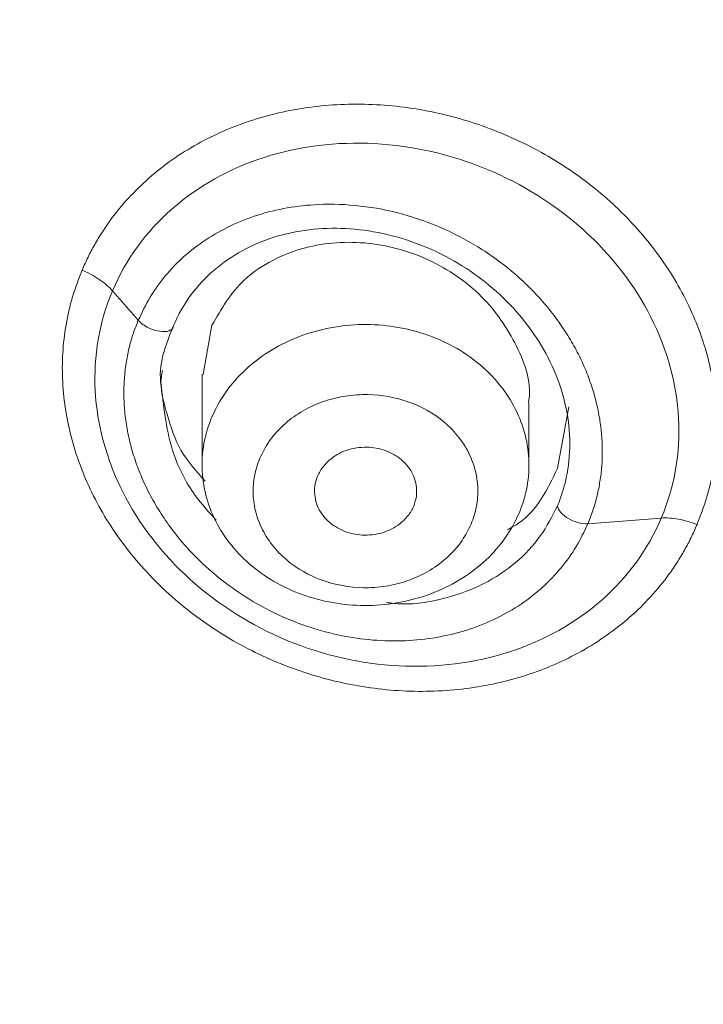
# Model space of a CAD drawing. Units: millimetres. Extents: x 49 to 155, y 120 to 220.
# Drawn here: x 54 to 57, y 197 to 200 of the extents above; entities that cross this region are included whole.
import ezdxf

# ---------------------------------------------------------------- set-up
doc = ezdxf.new("R2010")
doc.units = ezdxf.units.MM
doc.header["$MEASUREMENT"] = 0

# ---------------------------------------------------------------- blocks, each defined once
blk = doc.blocks.new('block 44')
at = {"color": 7, "lineweight": 9, "true_color": 0xffffff}
blk.add_lwpolyline([(56.0009, 198.3956), (56.0009, 198.5984)], dxfattribs=at)
blk = doc.blocks.new('block 45')
at = {"color": 7, "lineweight": 9, "true_color": 0xffffff}
blk.add_lwpolyline([(54.9241, 198.6953), (54.9241, 198.3956)], dxfattribs=at)
blk = doc.blocks.new('block 109')
at = {"color": 7, "lineweight": 9, "true_color": 0xffffff}
blk.add_open_spline([(67.0835, 212.0486), (66.5854, 212.0447), (66.0872, 212.0407), (65.5909, 212.0109), (64.9543, 211.9726), (64.3208, 211.8917), (63.6938, 211.7855), (63.1218, 211.6887), (62.5553, 211.5708), (61.997, 211.4284), (61.4925, 211.2997), (60.9947, 211.1509), (60.5057, 210.983), (60.0688, 210.8331), (59.6389, 210.668), (59.2174, 210.4883), (58.8461, 210.33), (58.4814, 210.1605), (58.124, 209.9803), (57.759, 209.7962), (57.4018, 209.6011), (57.053, 209.3954), (56.7323, 209.2063), (56.4187, 209.0083), (56.1128, 208.802), (55.7994, 208.5906), (55.4939, 208.3705), (55.1968, 208.1422), (54.8925, 207.9085), (54.5971, 207.6661), (54.3113, 207.4156), (54.0186, 207.159), (53.736, 206.8939), (53.4652, 206.6202), (53.2348, 206.3872), (53.013, 206.1479), (52.8005, 205.9027), (52.6004, 205.6718), (52.4086, 205.4356), (52.2248, 205.1944), (52.0657, 204.9858), (51.9126, 204.7734), (51.7658, 204.5575), (51.6418, 204.3753), (51.5224, 204.1905), (51.4075, 204.0033), (51.3088, 203.8424), (51.2135, 203.6797), (51.1219, 203.5153), (51.0066, 203.3085), (50.897, 203.0991), (50.7933, 202.8875), (50.6606, 202.6167), (50.5375, 202.3421), (50.4234, 202.0649), (50.2872, 201.7339), (50.1637, 201.399), (50.0525, 201.0615), (49.9439, 200.7317), (49.8469, 200.3993), (49.7614, 200.0653), (49.6817, 199.7539), (49.6121, 199.441), (49.5528, 199.127), (49.4979, 198.8359), (49.4519, 198.5438), (49.4152, 198.2513), (49.3813, 197.9818), (49.3554, 197.7119), (49.338, 197.4413), (49.3044, 196.9174), (49.3027, 196.3911), (49.3381, 195.8646), (49.3742, 195.3269), (49.449, 194.789), (49.5557, 194.2557), (49.6617, 193.7257), (49.7994, 193.2001), (49.9659, 192.6831), (50.0622, 192.3841), (50.1681, 192.0879), (50.2841, 191.7948), (50.398, 191.5067), (50.5216, 191.2214), (50.655, 190.9393), (50.789, 190.6559), (50.9329, 190.3756), (51.087, 190.0989), (51.2433, 189.8181), (51.41, 189.5411), (51.5865, 189.2694), (51.7882, 188.9587), (52.0026, 188.6549), (52.2293, 188.3585), (52.3903, 188.148), (52.5575, 187.9412), (52.7306, 187.7382), (52.9192, 187.5171), (53.1147, 187.3005), (53.3161, 187.0883), (53.5339, 186.8588), (53.7585, 186.6345), (53.989, 186.4156), (54.2166, 186.1993), (54.4499, 185.9883), (54.6861, 185.7812), (54.8735, 185.6169), (55.0627, 185.4551), (55.2517, 185.2943), (55.3876, 185.1787), (55.5233, 185.0637), (55.6576, 184.9493), (55.7433, 184.8764), (55.8285, 184.8037), (55.9121, 184.7319), (55.9772, 184.6759), (56.0414, 184.6205), (56.1063, 184.5643), (56.22, 184.4656), (56.3355, 184.3647), (56.4504, 184.2632), (56.6553, 184.0824), (56.858, 183.9001), (57.0593, 183.7162), (57.3051, 183.4915), (57.5487, 183.2645), (57.7885, 183.0353), (58.0078, 182.8257), (58.224, 182.6143), (58.4342, 182.3993), (58.6227, 182.2064), (58.8064, 182.0106), (58.9827, 181.8104), (59.1393, 181.6326), (59.2901, 181.4513), (59.433, 181.2659), (59.561, 181.0999), (59.6827, 180.9307), (59.7967, 180.758), (59.9108, 180.5851), (60.0173, 180.4087), (60.1157, 180.2287), (60.2155, 180.0461), (60.3069, 179.8597), (60.3908, 179.67), (60.4874, 179.4515), (60.574, 179.2287), (60.6514, 179.0021), (60.7881, 178.602), (60.8964, 178.1899), (60.9822, 177.77), (61.0776, 177.303), (61.1452, 176.8261), (61.1944, 176.3407), (61.2449, 175.8422), (61.2761, 175.3347), (61.2997, 174.8182), (61.324, 174.2884), (61.3404, 173.7491), (61.356, 173.2003), (61.3721, 172.636), (61.3875, 172.0616), (61.4011, 171.4824), (61.4137, 170.9437), (61.4247, 170.4008), (61.4347, 169.8556), (61.4432, 169.3908), (61.451, 168.9243), (61.458, 168.4568), (61.4638, 168.0731), (61.469, 167.6887), (61.4739, 167.3039), (61.4787, 166.9272), (61.4832, 166.5502), (61.4874, 166.173), (61.4924, 165.7382), (61.497, 165.3031), (61.5017, 164.8679), (61.5067, 164.3973), (61.5117, 163.9266), (61.5169, 163.4558), (61.5222, 162.9823), (61.5277, 162.5087), (61.5335, 162.035), (61.5394, 161.5589), (61.5456, 161.0827), (61.552, 160.6066), (61.5586, 160.1212), (61.5654, 159.6359), (61.5725, 159.1505), (61.5819, 158.5091), (61.5916, 157.8678), (61.6017, 157.2266), (61.6119, 156.5798), (61.6224, 155.9332), (61.6332, 155.2867), (61.6434, 154.674), (61.6538, 154.0615), (61.6646, 153.449), (61.674, 152.9154), (61.6835, 152.3819), (61.6934, 151.8483), (61.7038, 151.2814), (61.7146, 150.7145), (61.7257, 150.1475), (61.7384, 149.501), (61.7516, 148.8544), (61.7653, 148.2079), (61.7802, 147.5079), (61.7956, 146.8079), (61.8118, 146.108), (61.8265, 145.4761), (61.8416, 144.8443), (61.8574, 144.2124), (61.8729, 143.5925), (61.889, 142.9726), (61.9056, 142.3526), (61.922, 141.7424), (61.9389, 141.1321), (61.9564, 140.5218), (61.976, 139.8387), (61.9963, 139.1555), (62.0171, 138.4723), (62.0414, 137.6739), (62.0665, 136.8755), (62.0926, 136.077), (62.116, 135.363), (62.1402, 134.649), (62.1644, 133.9351)], degree=3, knots=[0, 0, 0, 0, 1, 1, 1, 2, 2, 2, 3, 3, 3, 4, 4, 4, 5, 5, 5, 6, 6, 6, 7, 7, 7, 8, 8, 8, 9, 9, 9, 10, 10, 10, 11, 11, 11, 12, 12, 12, 13, 13, 13, 14, 14, 14, 15, 15, 15, 16, 16, 16, 17, 17, 17, 18, 18, 18, 19, 19, 19, 20, 20, 20, 21, 21, 21, 22, 22, 22, 23, 23, 23, 24, 24, 24, 25, 25, 25, 26, 26, 26, 27, 27, 27, 28, 28, 28, 29, 29, 29, 30, 30, 30, 31, 31, 31, 32, 32, 32, 33, 33, 33, 34, 34, 34, 35, 35, 35, 36, 36, 36, 37, 37, 37, 38, 38, 38, 39, 39, 39, 40, 40, 40, 41, 41, 41, 42, 42, 42, 43, 43, 43, 44, 44, 44, 45, 45, 45, 46, 46, 46, 47, 47, 47, 48, 48, 48, 49, 49, 49, 50, 50, 50, 51, 51, 51, 52, 52, 52, 53, 53, 53, 54, 54, 54, 55, 55, 55, 56, 56, 56, 57, 57, 57, 58, 58, 58, 59, 59, 59, 60, 60, 60, 61, 61, 61, 62, 62, 62, 63, 63, 63, 64, 64, 64, 65, 65, 65, 66, 66, 66, 67, 67, 67, 68, 68, 68, 69, 69, 69, 70, 70, 70, 71, 71, 71, 72, 72, 72, 73, 73, 73, 74, 74, 74, 75, 75, 75, 76, 76, 76, 76], dxfattribs=at)
blk = doc.blocks.new('block 376')
at = {"color": 7, "lineweight": 9, "true_color": 0xffffff}
blk.add_open_spline([(54.9566, 198.5541), (54.9807, 198.611), (55.018, 198.6638), (55.0656, 198.7084), (55.1132, 198.7531), (55.1711, 198.7896), (55.235, 198.8152), (55.2989, 198.8408), (55.3686, 198.8555), (55.439, 198.8581), (55.5094, 198.8607), (55.5804, 198.8514), (55.6467, 198.8306), (55.7129, 198.8099), (55.7743, 198.7779), (55.8263, 198.737), (55.8782, 198.6961), (55.9207, 198.6463), (55.9505, 198.5914), (55.9803, 198.5365), (55.9973, 198.4765), (56.0004, 198.416), (56.0035, 198.3555), (55.9925, 198.2945), (55.9684, 198.2376)], degree=3, knots=[0, 0, 0, 0, 1, 1, 1, 2, 2, 2, 3, 3, 3, 4, 4, 4, 5, 5, 5, 6, 6, 6, 7, 7, 7, 8, 8, 8, 8], dxfattribs=at)
blk = doc.blocks.new('block 377')
at = {"color": 7, "lineweight": 9, "true_color": 0xffffff}
blk.add_open_spline([(55.9684, 198.2376), (55.9443, 198.1807), (55.9071, 198.1279), (55.8595, 198.0832), (55.8119, 198.0386), (55.7539, 198.0021), (55.6901, 197.9765), (55.6262, 197.9509), (55.5564, 197.9362), (55.486, 197.9336), (55.4156, 197.9309), (55.3446, 197.9403), (55.2784, 197.961), (55.2122, 197.9818), (55.1507, 198.0138), (55.0988, 198.0547), (55.0468, 198.0956), (55.0044, 198.1454), (54.9746, 198.2003), (54.9448, 198.2552), (54.9277, 198.3151), (54.9246, 198.3757), (54.9216, 198.4362), (54.9325, 198.4972), (54.9566, 198.5541)], degree=3, knots=[0, 0, 0, 0, 1, 1, 1, 2, 2, 2, 3, 3, 3, 4, 4, 4, 5, 5, 5, 6, 6, 6, 7, 7, 7, 8, 8, 8, 8], dxfattribs=at)
blk = doc.blocks.new('block 378')
at = {"color": 7, "lineweight": 9, "true_color": 0xffffff}
blk.add_open_spline([(55.1147, 198.4186), (55.111, 198.4091), (55.1073, 198.3996), (55.1043, 198.3899), (55.1013, 198.3803), (55.0989, 198.3705), (55.0971, 198.3607), (55.0953, 198.3509), (55.094, 198.341), (55.0932, 198.3311), (55.0924, 198.321), (55.0922, 198.311), (55.0925, 198.3009), (55.0932, 198.2793), (55.0964, 198.2577), (55.1022, 198.2367), (55.108, 198.2156), (55.1164, 198.195), (55.1271, 198.1754), (55.1377, 198.1558), (55.1506, 198.1371), (55.1656, 198.1197), (55.1807, 198.1023), (55.1979, 198.0863), (55.2168, 198.0719), (55.2515, 198.0455), (55.2922, 198.0246), (55.3359, 198.0109), (55.3797, 197.9972), (55.4265, 197.9908), (55.4728, 197.9918), (55.498, 197.9924), (55.5231, 197.9952), (55.5476, 198.0001), (55.5721, 198.0051), (55.5961, 198.0123), (55.6189, 198.0215), (55.6418, 198.0306), (55.6636, 198.0417), (55.6837, 198.0547), (55.7039, 198.0676), (55.7225, 198.0824), (55.7393, 198.0986), (55.7548, 198.1135), (55.7689, 198.1296), (55.7805, 198.1469), (55.7921, 198.1641), (55.8012, 198.1826), (55.8103, 198.201)], degree=3, knots=[0, 0, 0, 0, 1, 1, 1, 2, 2, 2, 3, 3, 3, 4, 4, 4, 5, 5, 5, 6, 6, 6, 7, 7, 7, 8, 8, 8, 9, 9, 9, 10, 10, 10, 11, 11, 11, 12, 12, 12, 13, 13, 13, 14, 14, 14, 15, 15, 15, 16, 16, 16, 16], dxfattribs=at)
blk = doc.blocks.new('block 379')
at = {"color": 7, "lineweight": 9, "true_color": 0xffffff}
blk.add_open_spline([(55.8103, 198.201), (55.814, 198.2105), (55.8177, 198.22), (55.8208, 198.2297), (55.8238, 198.2393), (55.8261, 198.2491), (55.8279, 198.2589), (55.8298, 198.2687), (55.8311, 198.2786), (55.8319, 198.2885), (55.8326, 198.2986), (55.8328, 198.3086), (55.8325, 198.3187), (55.8318, 198.3403), (55.8286, 198.3619), (55.8228, 198.3829), (55.817, 198.404), (55.8086, 198.4246), (55.798, 198.4442), (55.7873, 198.4638), (55.7744, 198.4825), (55.7594, 198.4999), (55.7443, 198.5173), (55.7272, 198.5333), (55.7083, 198.5477), (55.6735, 198.5741), (55.6328, 198.595), (55.5891, 198.6087), (55.5454, 198.6224), (55.4986, 198.6288), (55.4522, 198.6278), (55.427, 198.6272), (55.4019, 198.6244), (55.3774, 198.6195), (55.3529, 198.6145), (55.329, 198.6073), (55.3061, 198.5981), (55.2833, 198.589), (55.2615, 198.5779), (55.2413, 198.5649), (55.2211, 198.552), (55.2026, 198.5372), (55.1857, 198.521), (55.1702, 198.5061), (55.1561, 198.49), (55.1445, 198.4727), (55.1329, 198.4555), (55.1238, 198.437), (55.1147, 198.4186)], degree=3, knots=[0, 0, 0, 0, 1, 1, 1, 2, 2, 2, 3, 3, 3, 4, 4, 4, 5, 5, 5, 6, 6, 6, 7, 7, 7, 8, 8, 8, 9, 9, 9, 10, 10, 10, 11, 11, 11, 12, 12, 12, 13, 13, 13, 14, 14, 14, 15, 15, 15, 16, 16, 16, 16], dxfattribs=at)
blk = doc.blocks.new('block 380')
at = {"color": 7, "lineweight": 9, "true_color": 0xffffff}
blk.add_open_spline([(55.6212, 198.2602), (55.6186, 198.2547), (55.616, 198.2492), (55.6129, 198.2439), (55.6097, 198.2385), (55.6059, 198.2334), (55.6019, 198.2284), (55.5977, 198.2233), (55.5931, 198.2183), (55.5883, 198.2136), (55.5806, 198.2062), (55.5721, 198.1994), (55.5629, 198.1934), (55.554, 198.1876), (55.5443, 198.1826), (55.5341, 198.1785), (55.5134, 198.1701), (55.4905, 198.1655), (55.4676, 198.165), (55.4464, 198.1645), (55.4251, 198.1675), (55.4052, 198.1737), (55.3853, 198.1799), (55.3668, 198.1894), (55.351, 198.2015), (55.3338, 198.2146), (55.3197, 198.2307), (55.3101, 198.2486), (55.3054, 198.2573), (55.3017, 198.2664), (55.2992, 198.2758), (55.2966, 198.2855), (55.2953, 198.2954), (55.2949, 198.3054), (55.2945, 198.3147), (55.2949, 198.3241), (55.2967, 198.3333), (55.2984, 198.3421), (55.3014, 198.3507), (55.3044, 198.3593)], degree=3, knots=[0, 0, 0, 0, 1, 1, 1, 2, 2, 2, 3, 3, 3, 4, 4, 4, 5, 5, 5, 6, 6, 6, 7, 7, 7, 8, 8, 8, 9, 9, 9, 10, 10, 10, 11, 11, 11, 12, 12, 12, 13, 13, 13, 13], dxfattribs=at)
blk = doc.blocks.new('block 381')
at = {"color": 7, "lineweight": 9, "true_color": 0xffffff}
blk.add_open_spline([(55.3044, 198.3593), (55.307, 198.3647), (55.3096, 198.3702), (55.3128, 198.3755), (55.316, 198.3809), (55.3197, 198.3861), (55.3237, 198.391), (55.328, 198.3962), (55.3325, 198.4011), (55.3374, 198.4058), (55.345, 198.4132), (55.3535, 198.42), (55.3627, 198.426), (55.3717, 198.4318), (55.3813, 198.4368), (55.3915, 198.4409), (55.4122, 198.4493), (55.4351, 198.4539), (55.4581, 198.4544), (55.4793, 198.4549), (55.5005, 198.4519), (55.5204, 198.4457), (55.5403, 198.4395), (55.5588, 198.43), (55.5747, 198.4179), (55.5919, 198.4048), (55.6059, 198.3887), (55.6156, 198.3708), (55.6203, 198.3621), (55.6239, 198.353), (55.6264, 198.3436), (55.629, 198.3339), (55.6304, 198.324), (55.6308, 198.314), (55.6312, 198.3047), (55.6307, 198.2953), (55.6289, 198.2862), (55.6272, 198.2774), (55.6242, 198.2688), (55.6212, 198.2602)], degree=3, knots=[0, 0, 0, 0, 1, 1, 1, 2, 2, 2, 3, 3, 3, 4, 4, 4, 5, 5, 5, 6, 6, 6, 7, 7, 7, 8, 8, 8, 9, 9, 9, 10, 10, 10, 11, 11, 11, 12, 12, 12, 13, 13, 13, 13], dxfattribs=at)
blk = doc.blocks.new('block 385')
at = {"color": 7, "lineweight": 9, "true_color": 0xffffff}
blk.add_open_spline([(55.9986, 198.599), (55.9993, 198.6029), (56.0001, 198.6068), (56.0008, 198.6107), (56.0106, 198.672), (55.986, 198.7377), (55.9542, 198.7982), (55.9229, 198.8577), (55.8846, 198.9122), (55.8358, 198.9591), (55.7858, 199.0071), (55.7248, 199.0471), (55.6592, 199.076), (55.5915, 199.1057), (55.5189, 199.1235), (55.4464, 199.1281), (55.3755, 199.1326), (55.3046, 199.1245), (55.24, 199.1041), (55.2061, 199.0934), (55.174, 199.0794), (55.1438, 199.0625), (55.1144, 199.0462), (55.0869, 199.0271), (55.0633, 199.005), (55.0183, 198.9629), (54.9875, 198.9098), (54.9566, 198.8567)], degree=3, knots=[0, 0, 0, 0, 1, 1, 1, 2, 2, 2, 3, 3, 3, 4, 4, 4, 5, 5, 5, 6, 6, 6, 7, 7, 7, 8, 8, 8, 9, 9, 9, 9], dxfattribs=at)
blk = doc.blocks.new('block 386')
at = {"color": 7, "lineweight": 9, "true_color": 0xffffff}
blk.add_lwpolyline([(54.9566, 198.8567), (54.9278, 198.6944)], dxfattribs=at)
blk = doc.blocks.new('block 626')
at = {"color": 7, "lineweight": 9, "true_color": 0xffffff}
blk.add_open_spline([(54.4409, 186.0056), (54.3368, 186.099), (54.2345, 186.193), (54.1332, 186.2881), (54.0319, 186.3833), (53.9317, 186.4797), (53.8327, 186.5771), (53.6348, 186.7719), (53.4419, 186.9709), (53.2549, 187.1737), (53.0678, 187.3765), (52.8866, 187.583), (52.7116, 187.7932), (52.5367, 188.0035), (52.3679, 188.2174), (52.206, 188.4348), (51.8822, 188.8695), (51.5856, 189.3181), (51.3173, 189.7781), (51.049, 190.2381), (50.809, 190.7095), (50.5977, 191.1896), (50.3864, 191.6697), (50.2039, 192.1586), (50.0508, 192.6541), (49.9743, 192.9018), (49.9052, 193.1512), (49.8435, 193.4019), (49.7818, 193.6526), (49.7275, 193.9047), (49.6808, 194.1578), (49.6341, 194.4109), (49.5949, 194.6651), (49.5632, 194.92), (49.5315, 195.175), (49.5074, 195.4307), (49.4908, 195.6868), (49.4741, 195.9429), (49.4651, 196.1994), (49.4636, 196.456), (49.4628, 196.5844), (49.4639, 196.7127), (49.467, 196.841), (49.47, 196.9693), (49.4748, 197.0975), (49.4816, 197.2258), (49.4884, 197.3542), (49.497, 197.4826), (49.5076, 197.6109), (49.5365, 197.9626), (49.5797, 198.3134), (49.6372, 198.6626), (49.7158, 199.1393), (49.8212, 199.6131), (49.9514, 200.0816), (50.0816, 200.5501), (50.2365, 201.0134), (50.4169, 201.4694), (50.5974, 201.9253), (50.8032, 202.3739), (51.0366, 202.8124), (51.1533, 203.0317), (51.2768, 203.2485), (51.4062, 203.4625), (51.5356, 203.6765), (51.6708, 203.8879), (51.8109, 204.0965), (51.951, 204.3051), (52.096, 204.5109), (52.245, 204.7141), (52.3194, 204.8156), (52.3949, 204.9165), (52.4715, 205.0167), (52.548, 205.1169), (52.6257, 205.2164), (52.7049, 205.3151), (52.8633, 205.5125), (53.0277, 205.7065), (53.2002, 205.896), (53.3727, 206.0854), (53.5534, 206.2702), (53.7395, 206.4509), (53.9257, 206.6317), (54.1175, 206.8083), (54.3132, 206.9814), (54.509, 207.1545), (54.7088, 207.3241), (54.9123, 207.49), (55.1158, 207.6558), (55.323, 207.8179), (55.5339, 207.9761), (55.7448, 208.1343), (55.9594, 208.2886), (56.1778, 208.4387), (56.3962, 208.5888), (56.6185, 208.7346), (56.845, 208.8756), (57.0715, 209.0166), (57.3023, 209.1527), (57.5371, 209.2836), (58.0068, 209.5453), (58.4929, 209.786), (58.9917, 210.0056), (59.4904, 210.2251), (60.0019, 210.4235), (60.5225, 210.6015), (61.0431, 210.7796), (61.5729, 210.9373), (62.1102, 211.0734), (62.6475, 211.2095), (63.1922, 211.3241), (63.7422, 211.4157), (64.2922, 211.5073), (64.8474, 211.5761), (65.4051, 211.622), (65.6839, 211.6449), (65.9634, 211.662), (66.2432, 211.6734), (66.3832, 211.6791), (66.5231, 211.6834), (66.6632, 211.6862), (66.7332, 211.6876), (66.8032, 211.6887), (66.8732, 211.6894), (66.9432, 211.6901), (67.0133, 211.6904), (67.0833, 211.6904)], degree=3, knots=[0, 0, 0, 0, 1, 1, 1, 2, 2, 2, 3, 3, 3, 4, 4, 4, 5, 5, 5, 6, 6, 6, 7, 7, 7, 8, 8, 8, 9, 9, 9, 10, 10, 10, 11, 11, 11, 12, 12, 12, 13, 13, 13, 14, 14, 14, 15, 15, 15, 16, 16, 16, 17, 17, 17, 18, 18, 18, 19, 19, 19, 20, 20, 20, 21, 21, 21, 22, 22, 22, 23, 23, 23, 24, 24, 24, 25, 25, 25, 26, 26, 26, 27, 27, 27, 28, 28, 28, 29, 29, 29, 30, 30, 30, 31, 31, 31, 32, 32, 32, 33, 33, 33, 34, 34, 34, 35, 35, 35, 36, 36, 36, 37, 37, 37, 38, 38, 38, 39, 39, 39, 40, 40, 40, 41, 41, 41, 42, 42, 42, 42], dxfattribs=at)
blk = doc.blocks.new('block 630')
at = {"color": 7, "lineweight": 9, "true_color": 0xffffff}
blk.add_open_spline([(54.7366, 185.8322), (54.686, 185.8777), (54.6353, 185.9232), (54.5851, 185.969), (54.5229, 186.0258), (54.4613, 186.0831), (54.4001, 186.1408), (54.3272, 186.2096), (54.255, 186.2789), (54.1835, 186.3488), (54.0975, 186.4329), (54.0126, 186.5178), (53.9287, 186.6036), (53.8487, 186.6855), (53.7696, 186.7681), (53.6915, 186.8514), (53.5668, 186.9846), (53.4447, 187.1196), (53.3252, 187.2563), (53.1562, 187.4498), (52.9925, 187.6469), (52.8347, 187.8472), (52.5897, 188.1581), (52.3587, 188.4769), (52.1423, 188.8028), (51.8754, 189.2049), (51.6309, 189.6176), (51.4095, 190.0395), (51.0916, 190.6453), (50.8212, 191.2698), (50.6006, 191.9068), (50.4747, 192.2704), (50.3651, 192.638), (50.272, 193.0088), (50.1883, 193.3427), (50.118, 193.6791), (50.0614, 194.0172), (50.0198, 194.2656), (49.9856, 194.5149), (49.9588, 194.7649), (49.8977, 195.3348), (49.8752, 195.9083), (49.8913, 196.4805), (49.8977, 196.7065), (49.9101, 196.9323), (49.9285, 197.1578), (49.9469, 197.383), (49.9712, 197.608), (50.0017, 197.8322), (50.0622, 198.2775), (50.1469, 198.72), (50.2543, 199.1586), (50.3606, 199.5922), (50.4891, 200.022), (50.639, 200.4466), (50.6935, 200.6012), (50.7509, 200.7551), (50.8112, 200.9082), (50.8944, 201.1194), (50.9832, 201.3289), (51.0779, 201.5362), (51.2098, 201.8248), (51.3531, 202.109), (51.5078, 202.3878), (51.6245, 202.5981), (51.7478, 202.8054), (51.8763, 203.0105), (51.9857, 203.1853), (52.099, 203.3585), (52.2156, 203.5305), (52.3121, 203.6727), (52.4109, 203.8141), (52.5114, 203.9553), (52.6213, 204.1096), (52.7332, 204.2635), (52.8477, 204.4162), (52.9184, 204.5105), (52.99, 204.6043), (53.063, 204.6972), (53.1055, 204.7515), (53.1485, 204.8054), (53.1921, 204.8589), (53.3176, 205.0129), (53.4481, 205.1626), (53.5833, 205.3084), (53.7447, 205.4823), (53.9126, 205.6506), (54.0856, 205.8144), (54.1907, 205.914), (54.2976, 206.0119), (54.406, 206.1087), (54.5159, 206.2068), (54.6273, 206.3038), (54.7399, 206.3998), (54.9639, 206.5909), (55.1931, 206.7785), (55.4269, 206.9628), (55.6607, 207.1471), (55.8992, 207.3281), (56.1425, 207.5046), (56.2635, 207.5924), (56.3857, 207.6791), (56.5091, 207.7645), (56.6315, 207.8492), (56.7552, 207.9326), (56.8802, 208.0145), (57.0625, 208.1339), (57.2476, 208.2499), (57.4357, 208.3619), (57.6281, 208.4766), (57.8235, 208.5871), (58.0217, 208.6936), (58.225, 208.8028), (58.4313, 208.9077), (58.6402, 209.0082), (59.0043, 209.1834), (59.3767, 209.3452), (59.7553, 209.4954), (60.1498, 209.652), (60.5511, 209.796), (60.9579, 209.9281), (61.4199, 210.0781), (61.8891, 210.2127), (62.3639, 210.3304), (62.6148, 210.3925), (62.8673, 210.4499), (63.1212, 210.5023), (63.2343, 210.5256), (63.3476, 210.5479), (63.4613, 210.5692), (63.5988, 210.595), (63.7367, 210.6192), (63.875, 210.6419), (64.1067, 210.68), (64.3394, 210.7139), (64.5728, 210.7435), (64.8532, 210.7792), (65.1346, 210.8087), (65.4167, 210.8321), (65.6959, 210.8553), (65.9757, 210.8725), (66.2558, 210.8841), (66.4411, 210.8918), (66.6265, 210.8969), (66.812, 210.8991), (66.9024, 210.9002), (66.9929, 210.9005), (67.0833, 210.9009)], degree=3, knots=[0, 0, 0, 0, 1, 1, 1, 2, 2, 2, 3, 3, 3, 4, 4, 4, 5, 5, 5, 6, 6, 6, 7, 7, 7, 8, 8, 8, 9, 9, 9, 10, 10, 10, 11, 11, 11, 12, 12, 12, 13, 13, 13, 14, 14, 14, 15, 15, 15, 16, 16, 16, 17, 17, 17, 18, 18, 18, 19, 19, 19, 20, 20, 20, 21, 21, 21, 22, 22, 22, 23, 23, 23, 24, 24, 24, 25, 25, 25, 26, 26, 26, 27, 27, 27, 28, 28, 28, 29, 29, 29, 30, 30, 30, 31, 31, 31, 32, 32, 32, 33, 33, 33, 34, 34, 34, 35, 35, 35, 36, 36, 36, 37, 37, 37, 38, 38, 38, 39, 39, 39, 40, 40, 40, 41, 41, 41, 42, 42, 42, 43, 43, 43, 44, 44, 44, 45, 45, 45, 46, 46, 46, 47, 47, 47, 48, 48, 48, 49, 49, 49, 49], dxfattribs=at)
blk = doc.blocks.new('block 765')
at = {"color": 7, "lineweight": 9, "true_color": 0xffffff}
blk.add_open_spline([(67.0833, 209.2686), (66.0499, 209.2686), (65.0165, 209.1827), (64.0022, 209.0127), (62.988, 208.8426), (61.9928, 208.5883), (61.0352, 208.2545), (60.0775, 207.9207), (59.1575, 207.5073), (58.2919, 207.0221), (57.4264, 206.5369), (56.6154, 205.9798), (55.874, 205.3611), (55.1326, 204.7424), (54.4608, 204.0621), (53.871, 203.3329), (53.2811, 202.6037), (52.7733, 201.8254), (52.3568, 201.0126), (51.9404, 200.1998), (51.6153, 199.3524), (51.3877, 198.4861), (51.16, 197.6198), (51.0298, 196.7346), (50.9994, 195.8469), (50.9689, 194.9591), (51.0383, 194.0689), (51.2063, 193.1926), (51.3742, 192.3162), (51.6407, 191.4539), (52.0007, 190.6214), (52.3608, 189.7889), (52.8145, 188.9864), (53.3533, 188.2286), (53.8922, 187.4708), (54.5163, 186.7577), (55.214, 186.1026), (55.9118, 185.4475), (56.6832, 184.8503), (57.514, 184.3222), (58.3448, 183.794), (59.235, 183.3348), (60.1681, 182.9532), (61.1012, 182.5715), (62.0772, 182.2673), (63.078, 182.0462), (64.0789, 181.8252), (65.1046, 181.6872), (66.1362, 181.635)], degree=3, knots=[0, 0, 0, 0, 1, 1, 1, 2, 2, 2, 3, 3, 3, 4, 4, 4, 5, 5, 5, 6, 6, 6, 7, 7, 7, 8, 8, 8, 9, 9, 9, 10, 10, 10, 11, 11, 11, 12, 12, 12, 13, 13, 13, 14, 14, 14, 15, 15, 15, 16, 16, 16, 16], dxfattribs=at)
blk = doc.blocks.new('block 804')
at = {"color": 7, "lineweight": 9, "true_color": 0xffffff}
blk.add_open_spline([(56.5547, 198.1994), (56.5483, 198.1851), (56.542, 198.1707), (56.5351, 198.1566), (56.5283, 198.1426), (56.5209, 198.1288), (56.5132, 198.1152), (56.5055, 198.1016), (56.4974, 198.0881), (56.4889, 198.0749), (56.4804, 198.0617), (56.4714, 198.0487), (56.4622, 198.0359), (56.4437, 198.0105), (56.4237, 197.9859), (56.4023, 197.9625), (56.3808, 197.939), (56.358, 197.9166), (56.3338, 197.8954), (56.2857, 197.8531), (56.2324, 197.8154), (56.175, 197.7832), (56.1177, 197.751), (56.0563, 197.7244), (55.9922, 197.7036), (55.9281, 197.6829), (55.8611, 197.6681), (55.7927, 197.6594), (55.7243, 197.6508), (55.6544, 197.6483), (55.5843, 197.652), (55.5143, 197.6556), (55.444, 197.6655), (55.3749, 197.6812), (55.3058, 197.697), (55.2379, 197.7186), (55.1722, 197.7458), (55.1066, 197.773), (55.0433, 197.8058), (54.9835, 197.8434), (54.9238, 197.881), (54.8675, 197.9236), (54.8157, 197.9703), (54.764, 198.0171), (54.7168, 198.0681), (54.675, 198.1222), (54.6332, 198.1765), (54.5969, 198.2339), (54.5669, 198.2936), (54.5368, 198.3533), (54.5129, 198.4152), (54.4958, 198.4781), (54.4787, 198.541), (54.4684, 198.605), (54.465, 198.6687), (54.4633, 198.7006), (54.4634, 198.7324), (54.4653, 198.764), (54.4672, 198.7955), (54.4708, 198.8268), (54.4761, 198.8577), (54.4814, 198.8887), (54.4883, 198.9193), (54.4974, 198.9493), (54.5065, 198.9792), (54.5177, 199.0084), (54.529, 199.0376)], degree=3, knots=[0, 0, 0, 0, 1, 1, 1, 2, 2, 2, 3, 3, 3, 4, 4, 4, 5, 5, 5, 6, 6, 6, 7, 7, 7, 8, 8, 8, 9, 9, 9, 10, 10, 10, 11, 11, 11, 12, 12, 12, 13, 13, 13, 14, 14, 14, 15, 15, 15, 16, 16, 16, 17, 17, 17, 18, 18, 18, 19, 19, 19, 20, 20, 20, 21, 21, 21, 22, 22, 22, 22], dxfattribs=at)
blk = doc.blocks.new('block 805')
at = {"color": 7, "lineweight": 9, "true_color": 0xffffff}
blk.add_open_spline([(54.529, 199.0376), (54.5353, 199.052), (54.5417, 199.0663), (54.5485, 199.0804), (54.5554, 199.0944), (54.5628, 199.1082), (54.5705, 199.1219), (54.5782, 199.1355), (54.5863, 199.1489), (54.5948, 199.1621), (54.6033, 199.1753), (54.6122, 199.1883), (54.6215, 199.2011), (54.64, 199.2265), (54.66, 199.251), (54.6814, 199.2743), (54.7029, 199.2978), (54.7257, 199.3201), (54.7499, 199.3413), (54.7981, 199.3835), (54.8513, 199.421), (54.9087, 199.453), (54.9659, 199.4849), (55.0272, 199.5114), (55.0912, 199.5319), (55.1553, 199.5524), (55.2221, 199.567), (55.2904, 199.5755), (55.3587, 199.584), (55.4284, 199.5864), (55.4984, 199.5826), (55.5684, 199.5788), (55.6385, 199.569), (55.7076, 199.5532), (55.7766, 199.5375), (55.8446, 199.5158), (55.9102, 199.4887), (55.9759, 199.4616), (56.0392, 199.4289), (56.0991, 199.3914), (56.1589, 199.3538), (56.2153, 199.3114), (56.2672, 199.2647), (56.3191, 199.2181), (56.3664, 199.1673), (56.4082, 199.1132), (56.4501, 199.0591), (56.4864, 199.0018), (56.5166, 198.9422), (56.5467, 198.8827), (56.5707, 198.8209), (56.5878, 198.7581), (56.6049, 198.6953), (56.6152, 198.6314), (56.6186, 198.5679), (56.6203, 198.5361), (56.6202, 198.5043), (56.6183, 198.4728), (56.6165, 198.4413), (56.6128, 198.4101), (56.6075, 198.3792), (56.6022, 198.3482), (56.5953, 198.3176), (56.5862, 198.2877), (56.5772, 198.2578), (56.5659, 198.2286), (56.5547, 198.1994)], degree=3, knots=[0, 0, 0, 0, 1, 1, 1, 2, 2, 2, 3, 3, 3, 4, 4, 4, 5, 5, 5, 6, 6, 6, 7, 7, 7, 8, 8, 8, 9, 9, 9, 10, 10, 10, 11, 11, 11, 12, 12, 12, 13, 13, 13, 14, 14, 14, 15, 15, 15, 16, 16, 16, 17, 17, 17, 18, 18, 18, 19, 19, 19, 20, 20, 20, 21, 21, 21, 22, 22, 22, 22], dxfattribs=at)
blk = doc.blocks.new('block 807')
at = {"color": 7, "lineweight": 9, "true_color": 0xffffff}
blk.add_open_spline([(57.3781, 194.7335), (57.3605, 194.7349), (57.3429, 194.7363), (57.3254, 194.7382), (57.3078, 194.7401), (57.2902, 194.7425), (57.2727, 194.7452), (57.2551, 194.7479), (57.2375, 194.7509), (57.22, 194.7544), (57.2024, 194.7578), (57.1848, 194.7617), (57.1673, 194.7659), (57.1328, 194.7742), (57.0986, 194.784), (57.0649, 194.7951), (57.0309, 194.8063), (56.9974, 194.819), (56.9646, 194.833), (56.8992, 194.8609), (56.8363, 194.8942), (56.7773, 194.9324), (56.7182, 194.9705), (56.663, 195.0134), (56.6126, 195.0603), (56.5622, 195.1073), (56.5167, 195.1582), (56.4769, 195.2122), (56.4371, 195.2662), (56.4031, 195.3233), (56.3756, 195.3823), (56.348, 195.4413), (56.327, 195.5023), (56.3128, 195.564), (56.2986, 195.6258), (56.2914, 195.6883), (56.2912, 195.7504), (56.291, 195.8124), (56.2979, 195.874), (56.3118, 195.9339), (56.3257, 195.9939), (56.3465, 196.0521), (56.3739, 196.1075), (56.4012, 196.1628), (56.4351, 196.2154), (56.4748, 196.264), (56.5145, 196.3127), (56.5601, 196.3575), (56.6105, 196.3976), (56.661, 196.4376), (56.7164, 196.473), (56.7756, 196.503), (56.8349, 196.5331), (56.8979, 196.5577), (56.9635, 196.5766), (56.9965, 196.5861), (57.0301, 196.5942), (57.0642, 196.6007), (57.098, 196.6072), (57.1324, 196.6121), (57.167, 196.6157), (57.2019, 196.6194), (57.2372, 196.6216), (57.2726, 196.6219), (57.3078, 196.6222), (57.3431, 196.6206), (57.3784, 196.619)], degree=3, knots=[0, 0, 0, 0, 1, 1, 1, 2, 2, 2, 3, 3, 3, 4, 4, 4, 5, 5, 5, 6, 6, 6, 7, 7, 7, 8, 8, 8, 9, 9, 9, 10, 10, 10, 11, 11, 11, 12, 12, 12, 13, 13, 13, 14, 14, 14, 15, 15, 15, 16, 16, 16, 17, 17, 17, 18, 18, 18, 19, 19, 19, 20, 20, 20, 21, 21, 21, 22, 22, 22, 22], dxfattribs=at)
blk = doc.blocks.new('block 1319')
at = {"color": 7, "lineweight": 9, "true_color": 0xffffff}
blk.add_lwpolyline([(56.437, 198.2212), (56.195, 198.2026)], dxfattribs=at)
blk = doc.blocks.new('block 1320')
at = {"color": 7, "lineweight": 9, "true_color": 0xffffff}
blk.add_open_spline([(56.195, 198.2026), (56.2006, 198.2166), (56.2061, 198.2306), (56.211, 198.2449), (56.216, 198.2595), (56.2204, 198.2744), (56.2241, 198.2895), (56.228, 198.3049), (56.2313, 198.3205), (56.2339, 198.3362), (56.2367, 198.3524), (56.2388, 198.3686), (56.2402, 198.385), (56.2417, 198.4017), (56.2425, 198.4186), (56.2426, 198.4355), (56.2428, 198.4528), (56.2422, 198.4702), (56.241, 198.4876), (56.2397, 198.5054), (56.2377, 198.5232), (56.235, 198.541), (56.2322, 198.5591), (56.2286, 198.5773), (56.2244, 198.5953), (56.22, 198.6138), (56.2149, 198.6321), (56.2091, 198.6503), (56.2031, 198.6689), (56.1964, 198.6873), (56.1889, 198.7056), (56.1812, 198.7241), (56.1728, 198.7425), (56.1637, 198.7606), (56.1544, 198.7791), (56.1443, 198.7973), (56.1334, 198.8152), (56.1224, 198.8334), (56.1106, 198.8512), (56.0981, 198.8687), (56.0854, 198.8865), (56.0719, 198.9039), (56.0577, 198.9208), (56.0433, 198.938), (56.0282, 198.9547), (56.0124, 198.9709), (55.9963, 198.9874), (55.9796, 199.0033), (55.9622, 199.0186), (55.9445, 199.0341), (55.9262, 199.0491), (55.9073, 199.0633), (55.8881, 199.0778), (55.8683, 199.0916), (55.848, 199.1046), (55.7674, 199.1564), (55.6782, 199.1963), (55.586, 199.2217), (55.4939, 199.2471), (55.3989, 199.258), (55.307, 199.2538), (55.2723, 199.2522), (55.238, 199.2485), (55.2045, 199.2426), (55.1714, 199.2367), (55.139, 199.2288), (55.1075, 199.2188), (55.0765, 199.209), (55.0465, 199.1972), (55.0176, 199.1835), (54.9892, 199.17), (54.962, 199.1546), (54.9362, 199.1376), (54.9108, 199.1207), (54.8868, 199.1023), (54.8644, 199.0822), (54.8424, 199.0624), (54.8219, 199.0411), (54.803, 199.0185), (54.7845, 198.9963), (54.7674, 198.9729), (54.7528, 198.9481), (54.7383, 198.9238), (54.7262, 198.8981), (54.714, 198.8725)], degree=3, knots=[0, 0, 0, 0, 1, 1, 1, 2, 2, 2, 3, 3, 3, 4, 4, 4, 5, 5, 5, 6, 6, 6, 7, 7, 7, 8, 8, 8, 9, 9, 9, 10, 10, 10, 11, 11, 11, 12, 12, 12, 13, 13, 13, 14, 14, 14, 15, 15, 15, 16, 16, 16, 17, 17, 17, 18, 18, 18, 19, 19, 19, 20, 20, 20, 21, 21, 21, 22, 22, 22, 23, 23, 23, 24, 24, 24, 25, 25, 25, 26, 26, 26, 27, 27, 27, 28, 28, 28, 28], dxfattribs=at)
blk = doc.blocks.new('block 1321')
at = {"color": 7, "lineweight": 9, "true_color": 0xffffff}
blk.add_lwpolyline([(54.714, 198.8725), (54.6289, 198.9694)], dxfattribs=at)
blk = doc.blocks.new('block 1322')
at = {"color": 7, "lineweight": 9, "true_color": 0xffffff}
blk.add_open_spline([(56.437, 198.2212), (56.4803, 198.3235), (56.4998, 198.4358), (56.4938, 198.549), (56.4879, 198.6621), (56.4567, 198.7761), (56.403, 198.8823), (56.3492, 198.9886), (56.273, 199.0869), (56.1803, 199.1702), (56.0876, 199.2536), (55.9786, 199.3219), (55.8611, 199.3705), (55.7437, 199.419), (55.618, 199.4477), (55.4929, 199.4544), (55.3679, 199.4611), (55.2437, 199.4458), (55.1294, 199.4092), (55.0151, 199.3725), (54.9112, 199.3146), (54.8254, 199.2394), (54.7396, 199.1643), (54.6723, 199.0717), (54.6289, 198.9694)], degree=3, knots=[0, 0, 0, 0, 1, 1, 1, 2, 2, 2, 3, 3, 3, 4, 4, 4, 5, 5, 5, 6, 6, 6, 7, 7, 7, 8, 8, 8, 8], dxfattribs=at)
blk = doc.blocks.new('block 1326')
at = {"color": 7, "lineweight": 9, "true_color": 0xffffff}
blk.add_open_spline([(54.8885, 198.9571), (54.8651, 198.9256), (54.8455, 198.8913), (54.8301, 198.8551)], degree=3, dxfattribs=at)
blk = doc.blocks.new('block 1327')
at = {"color": 7, "lineweight": 9, "true_color": 0xffffff}
blk.add_open_spline([(54.8301, 198.8551), (54.8301, 198.8472), (54.8245, 198.8408), (54.8157, 198.8377), (54.8069, 198.8346), (54.7954, 198.8347), (54.785, 198.8362), (54.7746, 198.8378), (54.7614, 198.8415), (54.7481, 198.8478), (54.7349, 198.8542), (54.722, 198.8633), (54.714, 198.8725)], degree=3, knots=[0, 0, 0, 0, 1, 1, 1, 2, 2, 2, 3, 3, 3, 4, 4, 4, 4], dxfattribs=at)
blk = doc.blocks.new('block 1328')
at = {"color": 7, "lineweight": 9, "true_color": 0xffffff}
blk.add_open_spline([(56.195, 198.2026), (56.1847, 198.2018), (56.1724, 198.2036), (56.1613, 198.2068), (56.1502, 198.21), (56.1409, 198.2139), (56.1317, 198.2192), (56.1224, 198.2244), (56.1129, 198.2313), (56.106, 198.239), (56.0991, 198.2467), (56.0949, 198.255), (56.0949, 198.2619)], degree=3, knots=[0, 0, 0, 0, 1, 1, 1, 2, 2, 2, 3, 3, 3, 4, 4, 4, 4], dxfattribs=at)
blk = doc.blocks.new('block 1333')
at = {"color": 7, "lineweight": 9, "true_color": 0xffffff}
blk.add_lwpolyline([(56.0949, 198.3854), (56.1318, 198.5879)], dxfattribs=at)
blk = doc.blocks.new('block 1334')
at = {"color": 7, "lineweight": 9, "true_color": 0xffffff}
blk.add_open_spline([(54.7937, 198.7072), (54.7923, 198.7004), (54.7909, 198.6936), (54.79, 198.6867), (54.7848, 198.6467), (54.7966, 198.6049), (54.8087, 198.5636), (54.8208, 198.5223), (54.8332, 198.4815), (54.8547, 198.4443), (54.8755, 198.4083), (54.9047, 198.3756), (54.934, 198.3429)], degree=3, knots=[0, 0, 0, 0, 1, 1, 1, 2, 2, 2, 3, 3, 3, 4, 4, 4, 4], dxfattribs=at)
blk = doc.blocks.new('block 1335')
at = {"color": 7, "lineweight": 9, "true_color": 0xffffff}
blk.add_open_spline([(55.9296, 198.1825), (55.942, 198.1893), (55.9545, 198.1961), (55.966, 198.2039), (56.029, 198.2462), (56.062, 198.3158), (56.0949, 198.3854)], degree=3, knots=[0, 0, 0, 0, 1, 1, 1, 2, 2, 2, 2], dxfattribs=at)
blk = doc.blocks.new('block 1336')
at = {"color": 7, "lineweight": 9, "true_color": 0xffffff}
blk.add_open_spline([(54.7905, 198.6508), (54.7902, 198.6526), (54.7898, 198.6544), (54.7895, 198.6561), (54.7774, 198.7255), (54.8038, 198.7903), (54.8301, 198.8551)], degree=3, knots=[0, 0, 0, 0, 1, 1, 1, 2, 2, 2, 2], dxfattribs=at)
blk = doc.blocks.new('block 1337')
at = {"color": 7, "lineweight": 9, "true_color": 0xffffff}
blk.add_open_spline([(54.529, 199.0376), (54.5487, 199.0293), (54.5684, 199.0187), (54.5857, 199.0068), (54.603, 198.995), (54.6178, 198.9821), (54.6289, 198.9694)], degree=3, knots=[0, 0, 0, 0, 1, 1, 1, 2, 2, 2, 2], dxfattribs=at)
blk = doc.blocks.new('block 1338')
at = {"color": 7, "lineweight": 9, "true_color": 0xffffff}
blk.add_open_spline([(56.437, 198.2212), (56.4534, 198.2225), (56.4727, 198.2213), (56.4931, 198.2175), (56.5135, 198.2137), (56.5348, 198.2074), (56.5547, 198.1994)], degree=3, knots=[0, 0, 0, 0, 1, 1, 1, 2, 2, 2, 2], dxfattribs=at)
blk = doc.blocks.new('block 1354')
at = {"color": 7, "lineweight": 9, "true_color": 0xffffff}
blk.add_open_spline([(54.714, 198.8725), (54.7085, 198.8584), (54.7029, 198.8444), (54.698, 198.8301), (54.6929, 198.8152), (54.6886, 198.8001), (54.6848, 198.7848), (54.6809, 198.769), (54.6775, 198.753), (54.6749, 198.7369), (54.6721, 198.7202), (54.67, 198.7034), (54.6686, 198.6864), (54.6672, 198.669), (54.6665, 198.6514), (54.6665, 198.6337), (54.6665, 198.6155), (54.6673, 198.5972), (54.6688, 198.5789), (54.6704, 198.56), (54.6728, 198.5412), (54.6759, 198.5223), (54.6792, 198.5029), (54.6833, 198.4836), (54.6882, 198.4643), (54.6933, 198.4446), (54.6992, 198.4249), (54.7059, 198.4054), (54.7129, 198.3854), (54.7207, 198.3656), (54.7293, 198.346), (54.7382, 198.326), (54.748, 198.3062), (54.7586, 198.2867), (54.7695, 198.2668), (54.7813, 198.2472), (54.7939, 198.228), (54.8068, 198.2084), (54.8206, 198.1892), (54.8352, 198.1705), (54.8502, 198.1514), (54.8661, 198.1328), (54.8827, 198.1148), (54.8997, 198.0964), (54.9175, 198.0787), (54.9362, 198.0617), (54.9993, 198.0039), (55.0715, 197.9543), (55.1488, 197.9154), (55.2261, 197.8765), (55.3087, 197.8484), (55.3922, 197.8324), (55.4281, 197.8255), (55.4643, 197.8208), (55.5003, 197.8184), (55.5358, 197.816), (55.5713, 197.8158), (55.6063, 197.8179), (55.6408, 197.8198), (55.6749, 197.824), (55.7084, 197.8303), (55.7413, 197.8365), (55.7735, 197.8447), (55.8048, 197.855), (55.8356, 197.8652), (55.8654, 197.8773), (55.8941, 197.8912), (55.9223, 197.905), (55.9493, 197.9206), (55.9749, 197.9378), (56.0001, 197.9548), (56.0239, 197.9735), (56.0461, 197.9937), (56.068, 198.0135), (56.0882, 198.0348), (56.1069, 198.0574), (56.1253, 198.0795), (56.1421, 198.1029), (56.1566, 198.1275), (56.1709, 198.1517), (56.183, 198.1772), (56.195, 198.2026)], degree=3, knots=[0, 0, 0, 0, 1, 1, 1, 2, 2, 2, 3, 3, 3, 4, 4, 4, 5, 5, 5, 6, 6, 6, 7, 7, 7, 8, 8, 8, 9, 9, 9, 10, 10, 10, 11, 11, 11, 12, 12, 12, 13, 13, 13, 14, 14, 14, 15, 15, 15, 16, 16, 16, 17, 17, 17, 18, 18, 18, 19, 19, 19, 20, 20, 20, 21, 21, 21, 22, 22, 22, 23, 23, 23, 24, 24, 24, 25, 25, 25, 26, 26, 26, 27, 27, 27, 27], dxfattribs=at)
blk = doc.blocks.new('block 1355')
at = {"color": 7, "lineweight": 9, "true_color": 0xffffff}
blk.add_open_spline([(54.6289, 198.9694), (54.5856, 198.8672), (54.5662, 198.7547), (54.5721, 198.6414), (54.578, 198.528), (54.6091, 198.4139), (54.6629, 198.3074), (54.7166, 198.2009), (54.7926, 198.1024), (54.8851, 198.0189), (54.9776, 197.9354), (55.0865, 197.8669), (55.2038, 197.8182), (55.3212, 197.7696), (55.4471, 197.7408), (55.5723, 197.7342), (55.6975, 197.7277), (55.822, 197.7433), (55.9364, 197.7803), (56.0508, 197.8172), (56.1549, 197.8755), (56.2406, 197.951), (56.3264, 198.0264), (56.3937, 198.119), (56.437, 198.2212)], degree=3, knots=[0, 0, 0, 0, 1, 1, 1, 2, 2, 2, 3, 3, 3, 4, 4, 4, 5, 5, 5, 6, 6, 6, 7, 7, 7, 8, 8, 8, 8], dxfattribs=at)
blk = doc.blocks.new('block 2052')
at = {"color": 7, "lineweight": 9, "true_color": 0xffffff}
blk.add_open_spline([(67.0833, 210.071), (66.2638, 210.0412), (65.4442, 210.0114), (64.6334, 209.9168), (63.8226, 209.8221), (63.0205, 209.6626), (62.2357, 209.4573), (61.451, 209.2521), (60.6835, 209.0011), (59.9416, 208.7025), (59.1997, 208.4039), (58.4832, 208.0575), (57.8, 207.6684), (57.1167, 207.2793), (56.4666, 206.8474), (55.8565, 206.3771), (55.2465, 205.9068), (54.6765, 205.398), (54.1528, 204.8562), (53.6291, 204.3144), (53.1517, 203.7397), (52.7252, 203.1381), (52.2987, 202.5366), (51.923, 201.9082), (51.6042, 201.2596), (51.2854, 200.6111), (51.0234, 199.9425), (50.8136, 199.2608), (50.6039, 198.5791), (50.4463, 197.8844), (50.3705, 197.1842), (50.305, 196.5792), (50.3005, 195.9701), (50.2959, 195.3609)], degree=3, knots=[0, 0, 0, 0, 1, 1, 1, 2, 2, 2, 3, 3, 3, 4, 4, 4, 5, 5, 5, 6, 6, 6, 7, 7, 7, 8, 8, 8, 9, 9, 9, 10, 10, 10, 11, 11, 11, 11], dxfattribs=at)
blk = doc.blocks.new('block 2073')
at = {"color": 7, "lineweight": 9, "true_color": 0xffffff}
blk.add_open_spline([(67.0833, 209.3629), (66.3876, 209.3406), (65.692, 209.3183), (65.0021, 209.2472), (64.3122, 209.1761), (63.6281, 209.0564), (62.9555, 208.902), (62.2829, 208.7476), (61.6218, 208.5586), (60.9778, 208.333), (60.3337, 208.1074), (59.7067, 207.8453), (59.1018, 207.5497), (58.497, 207.2542), (57.9144, 206.9252), (57.359, 206.5653), (56.8035, 206.2054), (56.2751, 205.8145), (55.7782, 205.3961), (55.2813, 204.9776), (54.816, 204.5315), (54.386, 204.0615), (53.9559, 203.5915), (53.5612, 203.0976), (53.2054, 202.5839), (52.8496, 202.0702), (52.5328, 201.5367), (52.2562, 200.9879), (51.9796, 200.439), (51.7431, 199.8748), (51.5542, 199.3001), (51.3653, 198.7253), (51.2239, 198.14), (51.1111, 197.5486), (50.9984, 196.9572), (50.9144, 196.3596), (50.9343, 195.7626), (50.9375, 195.6691), (50.9431, 195.5756), (50.9488, 195.4821)], degree=3, knots=[0, 0, 0, 0, 1, 1, 1, 2, 2, 2, 3, 3, 3, 4, 4, 4, 5, 5, 5, 6, 6, 6, 7, 7, 7, 8, 8, 8, 9, 9, 9, 10, 10, 10, 11, 11, 11, 12, 12, 12, 13, 13, 13, 13], dxfattribs=at)
blk = doc.blocks.new('block 2147')
at = {"color": 7, "lineweight": 9, "true_color": 0xffffff}
blk.add_open_spline([(56.0949, 198.2619), (56.1236, 198.3296), (56.1374, 198.4043), (56.1353, 198.4804), (56.1333, 198.5565), (56.1156, 198.6339), (56.0838, 198.7075), (56.052, 198.781), (56.0062, 198.8506), (55.9499, 198.912), (55.8935, 198.9734), (55.8265, 199.0265), (55.7531, 199.0684), (55.6798, 199.1103), (55.6002, 199.1409), (55.5191, 199.1583), (55.438, 199.1758), (55.3554, 199.1801), (55.2764, 199.1706), (55.1975, 199.1611), (55.1223, 199.1377), (55.056, 199.1015), (54.9897, 199.0653), (54.9324, 199.0161), (54.8885, 198.9571)], degree=3, knots=[0, 0, 0, 0, 1, 1, 1, 2, 2, 2, 3, 3, 3, 4, 4, 4, 5, 5, 5, 6, 6, 6, 7, 7, 7, 8, 8, 8, 8], dxfattribs=at)
blk = doc.blocks.new('block 2149')
at = {"color": 7, "lineweight": 9, "true_color": 0xffffff}
blk.add_open_spline([(56.0949, 198.2619), (56.0776, 198.2276), (56.0603, 198.1933), (56.0383, 198.1621), (56.0155, 198.1298), (55.9877, 198.1008), (55.9569, 198.0749), (55.9251, 198.048), (55.8901, 198.0244), (55.8523, 198.0053), (55.8132, 197.9854), (55.771, 197.9702), (55.7272, 197.9583), (55.6808, 197.9456), (55.6325, 197.9365), (55.583, 197.9383), (55.5655, 197.9389), (55.5478, 197.9409), (55.5301, 197.9429)], degree=3, knots=[0, 0, 0, 0, 1, 1, 1, 2, 2, 2, 3, 3, 3, 4, 4, 4, 5, 5, 5, 6, 6, 6, 6], dxfattribs=at)
blk = doc.blocks.new('block 2150')
at = {"color": 7, "lineweight": 9, "true_color": 0xffffff}
blk.add_open_spline([(54.9705, 198.2146), (54.9464, 198.2409), (54.9223, 198.2672), (54.9016, 198.2957), (54.8703, 198.3386), (54.8464, 198.3864), (54.8301, 198.435), (54.8063, 198.5058), (54.7984, 198.5783), (54.7905, 198.6508)], degree=3, knots=[0, 0, 0, 0, 1, 1, 1, 2, 2, 2, 3, 3, 3, 3], dxfattribs=at)

msp = doc.modelspace()

# ---------------------------------------------------------------- block references
for name in ['block 109', 'block 626', 'block 630', 'block 2052', 'block 2073', 'block 765', 'block 805', 'block 1322', 'block 1320', 'block 2147', 'block 385', 'block 804', 'block 1337', 'block 1355', 'block 1321', 'block 1326', 'block 1354', 'block 1327', 'block 376', 'block 1336', 'block 386', 'block 1334', 'block 45', 'block 2150', 'block 379', 'block 44', 'block 1333', 'block 377', 'block 381', 'block 378', 'block 1335', 'block 380', 'block 2149', 'block 1328', 'block 1319', 'block 1338', 'block 807']:
    msp.add_blockref(name, (0, 0))

doc.saveas('drawing.dxf')
